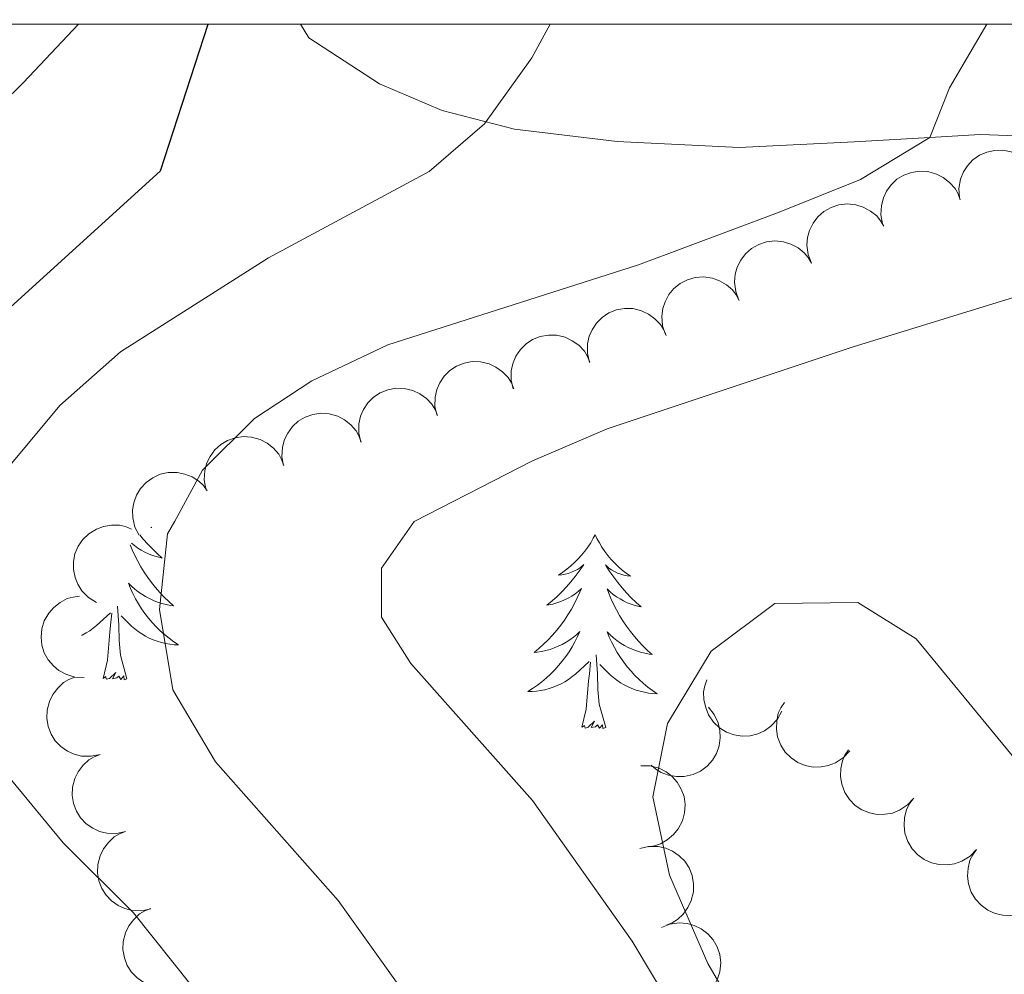
# Model space of a CAD drawing. Units: metres. Extents: x 613750 to 618205, y 715341 to 718311.
# Drawn here: x 615053 to 615114, y 717990 to 718048 of the extents above; entities that cross this region are included whole.
import ezdxf

# ---------------------------------------------------------------- set-up
doc = ezdxf.new("R2010")
doc.units = ezdxf.units.M
doc.header["$MEASUREMENT"] = 0
for name, color, linetype, lineweight in [('Altimetría', 7, 'Continuous', 0), ('Carátula', 7, 'Continuous', 0), ('Entidades_rústicas', 7, 'Continuous', 0), ('Marco', 7, 'Continuous', 0), ('Zona_arbolada', 7, 'Continuous', 0)]:
    doc.layers.add(name, color=color, linetype=linetype, lineweight=lineweight)

msp = doc.modelspace()

# ---------------------------------------------------------------- linework, layer by layer
at = {"layer": 'Altimetría', "color": 30, "linetype": 'Continuous', "lineweight": 30, "elevation": 600, "flags": 128}
msp.add_lwpolyline([(615064.6405698252, 718048.1494485573), (615061.7157827707, 718039.1091557699), (615047.7427219262, 718026.4423545701), (615040.3853148622, 718017.581309807), (615040.2844365912, 718017.4699833752), (615037.4216031816, 718013.1443141934), (615036.600916297, 718008.5714152183), (615047.6367921217, 717993.1234569461), (615065.7210195579, 717966.6489301887), (615066.5466180264, 717964.9458670164)], dxfattribs=at)
at = {"layer": 'Altimetría', "color": 30, "linetype": 'Continuous', "lineweight": 0, "flags": 128}
for points, elevation in [([(615049.5885029361, 718017.5752043254), (615055.5365323387, 718024.6936043724), (615059.2622967337, 718027.9926801026), (615068.3805458623, 718033.783809684), (615078.2628000006, 718039.0910783922), (615081.6792941252, 718042.0182806228), (615084.5887835068, 718046.084132137), (615085.7065276231, 718048.1497054452)], 605), ([(615112.5873112651, 718048.1505949057), (615110.2845168211, 718044.2406063189), (615109.0843554074, 718041.1952756997), (615104.8101563901, 718038.5914808228), (615099.7081336051, 718036.5426254105), (615091.1413494742, 718033.3426249954), (615075.730743923, 718028.4189806592), (615071.0370513415, 718026.2072650469), (615067.5148379821, 718023.8949192574), (615064.3190424135, 718020.7089852209), (615062.6081941694, 718017.5671923752), (615062.1510783401, 718016.7877373614), (615061.657056127, 718012.1323569203), (615062.4936940582, 718007.2066570742), (615065.1047246575, 718002.7673137435), (615072.6669555677, 717994.2374905527), (615078.7207999155, 717985.7569317499), (615092.1927548693, 717962.231049519), (615098.1898183541, 717947.2545307463), (615109.4757327074, 717923.3862050986)], 610), ([(615121.1472804022, 717934.6083419009), (615112.036739626, 717953.4045304446), (615103.9647729588, 717967.8667207393), (615098.2552348298, 717977.0196085), (615093.3290230834, 717987.43955734), (615090.7544418217, 717991.7262689383), (615084.6366376581, 718000.3889242595), (615077.1305566996, 718008.8077916799), (615075.3361857091, 718011.6672387852), (615075.3387949229, 718014.6896188394), (615077.3430970623, 718017.557459479), (615084.6286018514, 718021.2889890543), (615089.221306049, 718023.2633624107), (615104.3053139071, 718028.2734876524), (615121.5628449626, 718033.5952615929), (615126.415617466, 718034.7951716022), (615131.6214000904, 718035.6941283685), (615135.8941265217, 718035.9406174037), (615138.3239081311, 718036.3849937415), (615140.4444940814, 718037.1785964302), (615147.4147199132, 718044.3598889222), (615152.8559689717, 718048.1513084038)], 615), ([(615147.9824224128, 717807.3071475695), (615148.1075046423, 717817.4634770458), (615147.1385503237, 717822.3713899963), (615145.019544645, 717827.7636281154), (615142.4099974902, 717832.829034382), (615139.4742230375, 717837.4058347235), (615133.1113862447, 717846.0685930569), (615129.9458284962, 717851.0783017452), (615124.7925544095, 717860.1228598431), (615116.3528890274, 717876.0394110472), (615114.1931014236, 717880.5492083272), (615101.9231513974, 717909.738757405), (615099.685721546, 717914.2108494947), (615093.0735342372, 717929.9017684925), (615086.1546791862, 717945.2567754542), (615080.6146234297, 717960.289649671), (615075.8011327474, 717970.7517169353), (615073.1539280922, 717975.6587315586), (615067.2407245254, 717984.4749824386), (615060.0622606745, 717993.4654441474), (615055.7470909522, 717997.791306867), (615052.5550768436, 718001.6392956835)], 605)]:
    msp.add_lwpolyline(points, dxfattribs=dict(at, elevation=elevation))
at = {"layer": 'Carátula', "color": 7, "linetype": 'Continuous', "lineweight": 0}
msp.add_3dface([(613749.912, 715340.6140000001), (618204.906, 715340.6140000001), (618204.906, 718310.625), (613749.912, 718310.625)], dxfattribs=at)
at = {"layer": 'Entidades_rústicas', "color": 92, "linetype": 'Continuous', "lineweight": 0, "flags": 128}
for points in [[(615061.1589665166, 718017.2074088154), (615061.1886106716, 718017.1859094189), (615061.1367184303, 718017.1927793019)], [(615060.4511276702, 718016.7451965616), (615060.6696925487, 718016.4784993667), (615060.9445461587, 718016.1688536122), (615061.2315822777, 718015.8700053792), (615061.5298010465, 718015.5819714125), (615061.8382193493, 718015.3057683161), (615061.7146218624, 718015.330841434), (615061.4696275447, 718015.3929524987), (615061.2288838367, 718015.4699944817), (615060.9943904581, 718015.5619338928), (615060.7651475491, 718015.6687874778), (615060.544154689, 718015.790505002), (615060.3303785282, 718015.9251034909), (615060.1258355316, 718016.0735493144), (615059.947272145, 718016.2205599158)], [(615088.4829341308, 718016.7378113298), (615088.3682826043, 718016.5207006959), (615088.208699543, 718016.24833468), (615088.0362690066, 718015.9851850835), (615087.8499911353, 718015.7312686513), (615087.651865649, 718015.486551893), (615087.4409094325, 718015.252051414), (615087.2181558341, 718015.0297501893), (615086.9845712257, 718014.8176317539), (615086.7412057, 718014.618678943), (615086.4870426531, 718014.4319086415), (615086.224098549, 718014.2582872196), (615086.4234557769, 718014.2779517996), (615086.6270636143, 718014.3125472977), (615086.8269566726, 718014.3642073912), (615087.0230847176, 718014.4299325009), (615087.2134815187, 718014.511755835), (615087.3961138676, 718014.6077111645), (615087.5719648788, 718014.716781884), (615087.780134375, 718014.9043224419), (615087.7380517179, 718014.8400180875), (615087.5023070427, 718014.4989177384), (615087.2537148925, 718014.1670338088), (615086.9922920123, 718013.845366158), (615086.7190382609, 718013.5338980416), (615086.4339703841, 718013.2336293191), (615086.1370883815, 718012.9445599914), (615085.8293921126, 718012.6666733127), (615085.5118981821, 718012.4009523985), (615085.6362659251, 718012.4218728312), (615085.883202628, 718012.4757455031), (615086.126391062, 718012.5446830508), (615086.363831508, 718012.6287189636), (615086.5965238253, 718012.7278364971), (615086.821468435, 718012.8420858851), (615087.0396317067, 718012.9694506633), (615087.2490306667, 718013.1109641811), (615087.4486319646, 718013.2646434633), (615087.638452346, 718013.43148837), (615087.5467473601, 718013.2109930287), (615087.3847243951, 718012.852655815), (615087.2078207454, 718012.5015687903), (615087.017036272, 718012.15771521), (615086.8113711146, 718011.8211118188), (615086.5938583417, 718011.4937081023), (615086.3614983743, 718011.1755542944), (615086.1173075358, 718010.867600021), (615085.8612690826, 718010.5688454218), (615085.5924166434, 718010.2813069618), (615085.3127499383, 718010.0049511513), (615085.0212691075, 718009.7397947346), (615084.7199906148, 718009.4868040832), (615084.9163817528, 718009.5085186167), (615085.1841313196, 718009.5510411924), (615085.4481493626, 718009.6096285034), (615085.7084358814, 718009.6842805501), (615085.9649741317, 718009.7739974726), (615086.2147477891, 718009.8778296448), (615086.4577735984, 718009.9967769273), (615086.6940515598, 718010.1308393194), (615086.9215317192, 718010.2770507317), (615087.1402475662, 718010.4374108831), (615087.3491657518, 718010.6099367994), (615087.5472864164, 718010.7946452247), (615087.4008306677, 718010.4700520737), (615087.2404773503, 718010.1516925071), (615087.0662432085, 718009.8405663848), (615086.8781617321, 718009.538673427), (615086.676216176, 718009.2450137727), (615086.4614231449, 718008.9605705382), (615086.2337993833, 718008.6863435826), (615085.9943447511, 718008.4223161614), (615085.7440591082, 718008.1684715298), (615085.4819928289, 718007.9278260123), (615085.2091122835, 718007.698363144), (615084.9264340764, 718007.48106604), (615084.6339749526, 718007.2769345609), (615084.3408173735, 718007.0908173022), (615084.6059309221, 718007.095378695), (615084.8693126664, 718007.115971334), (615085.131962466, 718007.152578474), (615085.3918806016, 718007.2052336051), (615085.6480504684, 718007.272953612), (615085.8994722068, 718007.3557552395), (615086.1451627016, 718007.4546550915), (615086.3850717184, 718007.5666535895), (615086.6172330279, 718007.6937839419), (615086.8416298844, 718007.8350462893), (615087.0572456839, 718007.989457516), (615087.2630638219, 718008.1560345076), (615088.124323946, 718008.9407229803)], [(615088.4829341308, 718016.7378113298), (615088.5902514791, 718016.5169833726), (615088.7406249552, 718016.2394264997), (615088.9041473109, 718015.9706506836), (615089.081818406, 718015.7106391804), (615089.2716385212, 718015.4594254787), (615089.474624261, 718015.2179926939), (615089.6898092541, 718014.9883572904), (615089.9161601525, 718014.7685362927), (615090.1527273296, 718014.5615460258), (615090.4004939012, 718014.3663698847), (615090.6574768918, 718014.1840412188), (615090.4588899205, 718014.2103701895), (615090.25655468, 718014.251764036), (615090.0585035386, 718014.3100885202), (615089.8646862623, 718014.3823440629), (615089.6771360603, 718014.4704968936), (615089.4978191622, 718014.5725138045), (615089.325718964, 718014.6874116797), (615089.1239459431, 718014.8818175648), (615089.1638517892, 718014.8161401451), (615089.3880426211, 718014.4673372337), (615089.6253823326, 718014.1273153797), (615089.8758876687, 718013.7970744425), (615090.1385587689, 718013.4766311666), (615090.4134123789, 718013.1669854121), (615090.7004484981, 718012.8681371794), (615090.9986672667, 718012.5801032123), (615091.3070855697, 718012.3039001159), (615091.1834880826, 718012.3289732342), (615090.9384937652, 718012.391084299), (615090.6977500571, 718012.4681262816), (615090.4632566783, 718012.5600656928), (615090.2340137693, 718012.6669192777), (615090.0130209092, 718012.788636802), (615089.7992447484, 718012.9232352907), (615089.5947017521, 718013.0716811144), (615089.4003582897, 718013.2319578086), (615089.2162311068, 718013.4050652331), (615089.3005014453, 718013.1816228244), (615089.4504347369, 718012.8180612642), (615089.6154831382, 718012.4612475522), (615089.79464679, 718012.1111984327), (615089.9889255518, 718011.7678971614), (615090.1953533329, 718011.4333936921), (615090.4169297135, 718011.1076377903), (615090.6506718586, 718010.7916795502), (615090.8965630236, 718010.4845191115), (615091.1556365578, 718010.1881394498), (615091.4258927414, 718009.9025740542), (615091.7083314343, 718009.6278061795), (615092.0009696616, 718009.3648691762), (615091.8054157589, 718009.3931476322), (615091.5392401936, 718009.4446118777), (615091.2773319832, 718009.512006901), (615091.0196911267, 718009.5953327024), (615090.7663008799, 718009.6935894219), (615090.520144078, 718009.8057269657), (615090.2812374646, 718009.9327451936), (615090.0495810406, 718010.0746441055), (615089.8271242913, 718010.2283906327), (615089.6139007059, 718010.3959844948), (615089.4108766546, 718010.5754092273), (615089.2190519979, 718010.7666480858), (615089.3545567123, 718010.4373329293), (615089.5041599323, 718010.1137825057), (615089.6678784019, 718009.7969966747), (615089.8457456117, 718009.4889751566), (615090.0377448159, 718009.1887180905), (615090.2428928996, 718008.8972420818), (615090.4612066078, 718008.61554699), (615090.6916860808, 718008.3436495597), (615090.9333314581, 718008.0815665354), (615091.1871928344, 718007.8322807527), (615091.4522368601, 718007.5938092356), (615091.7274804201, 718007.367168589), (615092.0129402594, 718007.1533586732), (615092.2997013628, 718006.9575294883), (615092.0348892189, 718006.9709655724), (615091.7723447096, 718007.0003659234), (615091.5110679753, 718007.0457472866), (615091.2530587355, 718007.1070761723), (615090.9993001055, 718007.1833359764), (615090.7507919453, 718007.274509954), (615090.5085508586, 718007.3815812196), (615090.2725266118, 718007.501550195), (615090.0447524143, 718007.6363831095), (615089.825211521, 718007.7850801037), (615089.6148870464, 718007.9466245729), (615089.4147621067, 718008.1199999126), (615088.767236074, 718008.7509310001)], [(615059.8566436425, 718016.1240639342), (615059.9815685167, 718015.8199294643), (615060.146616918, 718015.4631157522), (615060.3257805698, 718015.1130666328), (615060.5200593313, 718014.7697653617), (615060.7264871127, 718014.4352618922), (615060.9480634932, 718014.1095059903), (615061.1818056384, 718013.7935477498), (615061.4276968034, 718013.4863873115), (615061.6867703374, 718013.1900076496), (615061.957026521, 718012.904442254), (615062.2394652141, 718012.6296743797), (615062.5321034412, 718012.3667373757), (615062.3365495384, 718012.3950158323), (615062.0703739733, 718012.4464800777), (615061.8084657625, 718012.5138751008), (615061.5508249064, 718012.5972009022), (615061.2974346597, 718012.6954576222), (615061.0512778575, 718012.8075951657), (615060.8123712444, 718012.9346133936), (615060.5807148204, 718013.0765123055), (615060.3582580709, 718013.2302588327), (615060.1450344855, 718013.3978526951), (615059.9420104343, 718013.5772774275), (615059.7501857774, 718013.7685162858), (615059.8856904921, 718013.4392011294), (615060.0352937118, 718013.1156507058), (615060.1990121817, 718012.7988648748), (615060.3768793913, 718012.4908433566), (615060.5688785953, 718012.1905862906), (615060.7740266793, 718011.8991102821), (615060.9923403875, 718011.61741519), (615061.2228198606, 718011.3455177599), (615061.4644652379, 718011.0834347357), (615061.7183266142, 718010.8341489525), (615061.9833706398, 718010.5956774354), (615062.2586141999, 718010.3690367893), (615062.544074039, 718010.155226873), (615062.8308351426, 718009.9593976885), (615062.5660229987, 718009.9728337724), (615062.3034784892, 718010.0022341232), (615062.0422017551, 718010.0476154864), (615061.7841925153, 718010.1089443723), (615061.5304338853, 718010.1852041765), (615061.281925725, 718010.2763781538), (615061.0396846384, 718010.3834494199), (615060.8036603916, 718010.5034183951), (615060.5758861939, 718010.6382513095), (615060.3563453001, 718010.7869483037), (615060.1460208262, 718010.9484927729), (615059.9458958865, 718011.1218681126), (615059.2983698535, 718011.7527991999)], [(615059.6665071559, 718007.8760913278), (615059.261679671, 718009.3230729126), (615059.1858296387, 718010.2284699378), (615059.1557268084, 718011.1781071417), (615059.0732319402, 718012.3436519057)], [(615056.8738597482, 718010.5482280112), (615056.9162054982, 718010.5685217895), (615057.1483668075, 718010.6956521419), (615057.3727636642, 718010.8369144893), (615057.5883794636, 718010.991325716), (615057.7941976017, 718011.1579027076), (615058.6554577255, 718011.9425911801)], [(615058.1967132532, 718007.900706037), (615058.4603994787, 718009.0144468395), (615058.6025529036, 718010.7543104559), (615058.6577966292, 718011.1864460025), (615058.7328942146, 718011.9082897201)], [(615089.1353733763, 718004.874223128), (615088.7305458912, 718006.3212047128), (615088.654695859, 718007.2266017378), (615088.6245930286, 718008.1762389417), (615088.5420981606, 718009.3417837056)], [(615087.6655794741, 718004.8988378372), (615087.9292656991, 718006.0125786394), (615088.0714191238, 718007.7524422558), (615088.1266628494, 718008.1845778024), (615088.201760435, 718008.90642152)], [(615059.6665071559, 718007.8760913278), (615059.4913929116, 718007.8110144394), (615059.4763975588, 718008.0502990803), (615059.282706874, 718007.8315116982), (615059.1651230126, 718008.036509346), (615059.0423315491, 718007.9305505964), (615058.7714651902, 718007.8810792365), (615058.9740183775, 718008.2707421759), (615058.5827093695, 718007.8972421619), (615058.3938315136, 718007.8463977368), (615058.3555499034, 718008.0090615568), (615058.1967132532, 718007.900706037)], [(615089.1353733763, 718004.874223128), (615088.9602591319, 718004.8091462392), (615088.9452637793, 718005.0484308803), (615088.7515730942, 718004.8296434982), (615088.6339892328, 718005.034641146), (615088.5111977693, 718004.9286823964), (615088.2403314104, 718004.8792110365), (615088.4428845979, 718005.2688739758), (615088.0515755899, 718004.8953739621), (615087.8626977338, 718004.8445295368), (615087.8244161238, 718005.0071933568), (615087.6655794741, 718004.8988378372)]]:
    msp.add_lwpolyline(points, dxfattribs=at)
at = {"layer": 'Entidades_rústicas', "color": 92, "linetype": 'Continuous', "lineweight": 0}
for points in [[(615056.6784589309, 718048.149771763, 596.9060000000001), (615053.2950913275, 718044.5729237569, 596.064), (615049.1737216366, 718040.5243672398, 596.064), (615037.1381775516, 718029.9624180079, 595.598), (615028.7074899694, 718024.258787682, 594.798), (615019.7756676686, 718019.7457156258, 594.265), (615012.9877805302, 718017.3010340112, 594.265), (615010.2916320637, 718017.0161402661, 594.1990000000001), (615009.1747145907, 718017.1498614626, 593.866), (615008.223841355, 718018.1209196944, 593.732), (615008.249140851, 718020.6468502034, 593.732), (615014.6966657904, 718044.3332092136, 593.333), (615015.6296929009, 718048.1491209539, 593.21)], [(615158.0970431543, 718045.0661156364, 616.171), (615155.601546495, 718041.8324486122, 616.091), (615152.8449646595, 718038.9542032119, 616.091), (615149.8033520449, 718037.6889567131, 616.091), (615142.2602184392, 718037.923297079, 615.158), (615141.4926825757, 718038.0171623975, 615.019), (615132.2694382255, 718039.1547623533, 613.359), (615121.2235575649, 718041.0459874677, 611.693), (615112.1727741642, 718041.3735860526, 610.6270000000001), (615109.0843554074, 718041.1952756997, 610.202), (615104.4222314078, 718040.9283041381, 609.561), (615097.3431519733, 718040.5647902358, 608.229), (615089.8364415823, 718040.9435409529, 606.563), (615083.5172634923, 718041.7024600981, 605.431), (615079.0579253605, 718042.8542918677, 604.165), (615075.2186226046, 718044.4808078827, 602.833), (615070.8663710037, 718047.3090815619, 601.633), (615070.3563760603, 718048.1497391362, 601.485)], [(615134.62327828, 717923.0290669152, 617.1080000000001), (615118.3124984421, 717949.6349162357, 616.063), (615104.939898524, 717974.0172548732, 616.259), (615095.4142182206, 717990.3600508326, 616.52), (615093.0667302446, 717995.785119422, 616.52), (615092.0255467726, 718000.620231621, 616.847), (615092.9441481167, 718005.127481844, 617.043), (615095.6268824495, 718009.5681828582, 617.1080000000001), (615099.5496070362, 718012.504909747, 617.4350000000001), (615104.6463541763, 718012.5665748895, 617.5), (615108.2376099909, 718010.342128515, 618.088), (615116.527166171, 718000.2729106538, 618.088), (615122.0730647312, 717991.3817996907, 618.088), (615129.3772702212, 717976.2833761252, 618.088), (615137.1367523167, 717958.5699624617, 618.088), (615144.9627592436, 717941.9025815162, 618.48), (615155.9827458598, 717916.6075087159, 617.958)]]:
    msp.add_polyline3d(points, dxfattribs=at)
at = {"layer": 'Marco', "color": 7, "linetype": 'Continuous', "lineweight": 0}
msp.add_3dface([(614625.1893875741, 715734.5475545153), (614625.7699178511, 718048.1422050507), (618044.2101832484, 718048.2014558478), (618044.778821951, 715734.5475545155)], dxfattribs=at)
at = {"layer": 'Zona_arbolada', "color": 92, "linetype": 'Continuous', "lineweight": 0, "flags": 128}
for points, elevation in [([(615110.90303565, 718037.4876042525), (615110.8669886531, 718038.048552213), (615110.9734131701, 718038.6247273791), (615111.1552640225, 718039.0712593123), (615111.4022868637, 718039.442192886), (615111.7377156522, 718039.8033853939), (615112.1383164292, 718040.0889795423), (615112.5864563165, 718040.2893663961), (615113.0781591162, 718040.392199303), (615113.5853658391, 718040.4043479862), (615114.0838934758, 718040.3100111145), (615114.5907436968, 718040.0928197163), (615114.9751113313, 718039.8176583608), (615115.3255120148, 718039.4682104231), (615115.6061903862, 718039.0637256873), (615115.7464259816, 718038.7092891939), (615115.8315260527, 718038.3302087567)], 616.0347737988674), ([(615106.1801083772, 718035.8703873255), (615106.0704286823, 718036.4216879376), (615106.0999698071, 718037.0068642546), (615106.2213693094, 718037.4734718634), (615106.4173378358, 718037.8737321997), (615106.7022249068, 718038.2759906449), (615107.0616810017, 718038.6119018174), (615107.4794938299, 718038.8696161758), (615107.9533494983, 718039.0363706525), (615108.454528285, 718039.1152761271), (615108.9611412473, 718039.0874812279), (615109.4921995297, 718038.9390010922), (615109.9094860621, 718038.7169105704), (615110.3028949464, 718038.4167040586), (615110.6344452475, 718038.0527498748), (615110.8201807884, 718037.7198932106), (615110.9545106785, 718037.3553394005)], 615.6081988206079), ([(615101.7898046607, 718033.4544715465), (615101.5886094284, 718033.9793357942), (615101.518915786, 718034.5610975979), (615101.5597825474, 718035.0415041007), (615101.6853507159, 718035.4691074623), (615101.8982232297, 718035.9136946788), (615102.1957971503, 718036.3054787542), (615102.5640938501, 718036.630042755), (615103.0029877843, 718036.8744161674), (615103.4836463344, 718037.0368157001), (615103.9876780361, 718037.0949645936), (615104.536182476, 718037.0382889449), (615104.9849784081, 718036.8898488511), (615105.4234299173, 718036.6603825707), (615105.8116752703, 718036.3576387914), (615106.0509486529, 718036.0609242849), (615106.2449067894, 718035.7242876242)], 615.5723407033041), ([(615097.3358279695, 718031.1852288644), (615097.1346327371, 718031.7100931122), (615097.0649390947, 718032.2918549159), (615097.1058058562, 718032.7722614186), (615097.2313740246, 718033.1998647805), (615097.4442465384, 718033.6444519968), (615097.7418204588, 718034.0362360724), (615098.1101171589, 718034.3608000732), (615098.5490110931, 718034.6051734854), (615099.0296696431, 718034.7675730181), (615099.5337013446, 718034.8257219116), (615100.0822057847, 718034.7690462631), (615100.5310017169, 718034.6206061693), (615100.9694532261, 718034.3911398887), (615101.3576985791, 718034.0883961094), (615101.5969719617, 718033.7916816031), (615101.7909300982, 718033.4550449422)], 615.6847207896433), ([(615092.8097192564, 718029.0653925778), (615092.6298932768, 718029.5979567685), (615092.5837602352, 718030.1820592787), (615092.6440024856, 718030.6604225), (615092.786743694, 718031.0826036783), (615093.0174041309, 718031.5182276708), (615093.3305635259, 718031.8976696208), (615093.7116722076, 718032.207089114), (615094.1600807125, 718032.4335312978), (615094.6469079161, 718032.5763792025), (615095.1528773687, 718032.6141172869), (615095.6986442355, 718032.535327839), (615096.1410766349, 718032.3688771799), (615096.5698995269, 718032.1218844121), (615096.9455967762, 718031.8037023465), (615097.1726872718, 718031.4975632331), (615097.3528866272, 718031.1533653361)], 615.716822610082), ([(615088.1301230607, 718027.3479658563), (615088.0016170496, 718027.8951844645), (615088.0110893252, 718028.4810293894), (615088.11642888, 718028.9515228304), (615088.2985671074, 718029.3582631238), (615088.569503196, 718029.7700472127), (615088.917237957, 718030.1180781536), (615089.3259746537, 718030.3899578382), (615089.7938380875, 718030.5728514062), (615090.2920188059, 718030.6688838075), (615090.7992866759, 718030.6584647002), (615091.3351208803, 718030.5282688648), (615091.7597724609, 718030.3206073975), (615092.1632371177, 718030.0340576274), (615092.5070638787, 718029.6816779906), (615092.7040959287, 718029.3553811605), (615092.8508386416, 718028.9956443456)], 615.435853781931), ([(615083.4400957681, 718025.7109985468), (615083.3115897567, 718026.258217155), (615083.3210620324, 718026.8440620799), (615083.4264015872, 718027.3145555211), (615083.6085398148, 718027.7212958143), (615083.8794759032, 718028.1330799032), (615084.2272106642, 718028.4811108441), (615084.6359473609, 718028.7529905289), (615085.1038107949, 718028.9358840967), (615085.601991513, 718029.031916498), (615086.1092593833, 718029.0214973907), (615086.6450935877, 718028.8913015553), (615087.0697451683, 718028.6836400882), (615087.4732098251, 718028.3970903179), (615087.8170365861, 718028.0447106813), (615088.0140686359, 718027.718413851), (615088.1608113488, 718027.3586770361)], 614.8666595972994), ([(615078.7500684753, 718024.0740312373), (615078.6215624639, 718024.6212498455), (615078.6310347398, 718025.2070947704), (615078.7363742946, 718025.6775882116), (615078.918512522, 718026.0843285047), (615079.1894486106, 718026.4961125937), (615079.5371833716, 718026.8441435348), (615079.9459200683, 718027.1160232194), (615080.4137835021, 718027.2989167871), (615080.9119642202, 718027.3949491885), (615081.4192320905, 718027.3845300812), (615081.9550662949, 718027.254334246), (615082.3797178755, 718027.0466727787), (615082.7831825323, 718026.7601230084), (615083.1270092933, 718026.4077433718), (615083.3240413433, 718026.0814465415), (615083.4707840562, 718025.7217097266)], 614.2974654126677), ([(615074.0600411824, 718022.437063928), (615073.9315351713, 718022.984282536), (615073.941007447, 718023.5701274609), (615074.0463470018, 718024.0406209021), (615074.2284852292, 718024.4473611952), (615074.4994213178, 718024.8591452842), (615074.8471560788, 718025.2071762253), (615075.2558927755, 718025.4790559099), (615075.7237562095, 718025.6619494776), (615076.2219369276, 718025.7579818789), (615076.7292047977, 718025.7475627719), (615077.2650390023, 718025.6173669365), (615077.6896905827, 718025.4097054692), (615078.0931552397, 718025.1231556991), (615078.4369820007, 718024.7707760623), (615078.6340140505, 718024.4444792322), (615078.7807567634, 718024.0847424171)], 613.7282712280362), ([(615069.3002008037, 718020.9931413955), (615069.196006017, 718021.545504905), (615069.2313618709, 718022.1303587018), (615069.3573930857, 718022.595736648), (615069.5573302021, 718022.9940294416), (615069.8462013307, 718023.3934364659), (615070.208978361, 718023.7257583374), (615070.6293320272, 718023.9793072382), (615071.1048216966, 718024.1413437291), (615071.6067599852, 718024.2152639867), (615072.113071664, 718024.18243513), (615072.64262794, 718024.0286840305), (615073.0576864572, 718023.8024569822), (615073.4480920944, 718023.4983551269), (615073.7760086029, 718023.131123574), (615073.9584266383, 718022.7964372875), (615074.0891265178, 718022.4305663519)], 613.2287479214237), ([(615064.5271890613, 718019.5604931135), (615064.4229942744, 718020.112856623), (615064.4583501283, 718020.6977104198), (615064.5843813431, 718021.1630883659), (615064.7843184595, 718021.5613811596), (615065.073189588, 718021.9607881838), (615065.4359666184, 718022.2931100554), (615065.8563202845, 718022.5466589562), (615066.331809954, 718022.7086954471), (615066.8337482426, 718022.7826157047), (615067.3400599216, 718022.7497868477), (615067.8696161974, 718022.5960357485), (615068.2846747146, 718022.3698087002), (615068.6750803518, 718022.0657068449), (615069.0029968603, 718021.698475292), (615069.1854148959, 718021.3637890054), (615069.3161147751, 718020.9979180698)], 612.8214669325074), ([(615060.4091786249, 718016.7172312487), (615060.1528042678, 718017.2174653828), (615060.0210639786, 718017.7883843754), (615060.010125261, 718018.2704018485), (615060.0890666945, 718018.7090135792), (615060.2529848763, 718019.1738827324), (615060.5067832083, 718019.595346143), (615060.8381114246, 718019.9575696418), (615061.2482370269, 718020.2476441844), (615061.7086854256, 718020.4607017408), (615062.2035627291, 718020.572620034), (615062.7549816654, 718020.575151199), (615063.2171187031, 718020.4757449199), (615063.6776688646, 718020.2946702144), (615064.0961689593, 718020.0353520305), (615064.3659106593, 718019.766036852), (615064.5948844054, 718019.4521658218)], 612.4233454581694), ([(615057.7806170254, 718012.5783578006), (615057.3016981022, 718012.8726343112), (615056.8925617617, 718013.2920523067), (615056.63283037, 718013.6982543552), (615056.4724487499, 718014.1140544706), (615056.3710403703, 718014.5964327874), (615056.3689817621, 718015.0884091712), (615056.4639446845, 718015.5700379631), (615056.6637178294, 718016.0309467835), (615056.9464983465, 718016.4521847556), (615057.3112352281, 718016.8048832917), (615057.7811081691, 718017.0934810555), (615058.2276411471, 718017.2485956887), (615058.715240849, 718017.3331003075), (615059.2075523683, 718017.3289029035), (615059.577942709, 718017.2388904295), (615059.9366413755, 718017.0896280208)], 611.8370920575236), ([(615057.0205224443, 718007.9595322122), (615056.4590768202, 718007.9867500602), (615055.8985106754, 718008.1572481461), (615055.4752426199, 718008.3881261512), (615055.1344177751, 718008.675267972), (615054.8132069125, 718009.049161114), (615054.5744392606, 718009.4793180721), (615054.4256813957, 718009.9471378531), (615054.3787549408, 718010.4472819902), (615054.4236805565, 718010.952641208), (615054.573441922, 718011.4374100019), (615054.8462148877, 718011.916642888), (615055.1628266429, 718012.267654635), (615055.5494374032, 718012.5765666286), (615055.9829013085, 718012.8100131813), (615056.3508517281, 718012.9095307104), (615056.7370941401, 718012.9514925885)], 610.5460770349338), ([(615058.0101838836, 718003.2237145046), (615057.4606716516, 718003.1054000636), (615056.8751039286, 718003.1257579036), (615056.406649343, 718003.2398228031), (615056.0033641038, 718003.4294883397), (615055.5966861374, 718003.7080301351), (615055.2551775177, 718004.0621725677), (615054.9909406486, 718004.4758912243), (615054.8167733257, 718004.9470727113), (615054.7300155782, 718005.4469520401), (615054.7498598294, 718005.9539386826), (615054.8899909938, 718006.4872608243), (615055.1055082215, 718006.9079799403), (615055.3995063961, 718007.3060497502), (615055.7582147724, 718007.6432685966), (615056.0881168495, 718007.8342027992), (615056.4505185713, 718007.974234909)], 609.480588074832), ([(615099.9732317647, 718005.876268442), (615099.7019064962, 718005.3839833632), (615099.302283111, 718004.955491648), (615098.9088034627, 718004.6768623849), (615098.5010434664, 718004.4970186045), (615098.023993864, 718004.3729372718), (615097.5326639139, 718004.3476414222), (615097.0470869881, 718004.4197475885), (615096.5772559734, 718004.5975257296), (615096.1431304943, 718004.8600925184), (615095.7735965601, 718005.2077617883), (615095.4631255192, 718005.6634776897), (615095.2870911148, 718006.1021850393), (615095.1796480305, 718006.5852486826), (615095.1605853783, 718007.0772089099), (615095.2330012047, 718007.4514377145), (615095.3651531062, 718007.8167866915)], 618.1397922054744), ([(615095.4507415593, 718006.124135427), (615095.8065856532, 718005.6890067328), (615096.0554487472, 718005.1585624281), (615096.1675152364, 718004.6896257563), (615096.182583139, 718004.2442214922), (615096.1200969554, 718003.7552757114), (615095.9606121855, 718003.2898623378), (615095.7128728211, 718002.866058778), (615095.3729248245, 718002.4962187996), (615094.9675821646, 718002.1910900103), (615094.5073101441, 718001.9775978155), (615093.9687559891, 718001.8591551199), (615093.4960486274, 718001.8591467938), (615093.00771708, 718001.9393141174), (615092.5440398755, 718002.1048184987), (615092.2236916388, 718002.3113814604), (615091.9338291043, 718002.5700776358)], 617.61924446245), ([(615104.1489379907, 718003.4490195971), (615103.7690876119, 718003.0346819451), (615103.2796205941, 718002.7126166746), (615102.8314947693, 718002.534729786), (615102.3928077309, 718002.4562079278), (615101.8999499364, 718002.4482270451), (615101.4165309281, 718002.5396111929), (615100.9616915535, 718002.724287648), (615100.5470942762, 718003.007934167), (615100.1872058581, 718003.365546494), (615099.9101702748, 718003.790611825), (615099.7160304287, 718004.3067309684), (615099.6485146184, 718004.7745919151), (615099.6581213642, 718005.2693668238), (615099.7557113655, 718005.7519271225), (615099.9144079792, 718006.0984911637), (615100.1290571217, 718006.4223271494)], 619.2967498386705), ([(615059.5697440528, 717998.4735143508), (615059.0202318209, 717998.3551999098), (615058.4346640978, 717998.3755577498), (615057.9662095122, 717998.4896226493), (615057.5629242731, 717998.6792881859), (615057.1562463066, 717998.9578299813), (615056.8147376869, 717999.3119724137), (615056.5505008178, 717999.7256910705), (615056.3763334949, 718000.1968725575), (615056.2895757474, 718000.696751886), (615056.3094199987, 718001.2037385288), (615056.449551163, 718001.7370606703), (615056.6650683908, 718002.1577797863), (615056.9590665654, 718002.5558495964), (615057.3177749417, 718002.8930684428), (615057.6476770185, 718003.0840026455), (615058.0100787405, 718003.2240347553)], 609.4225314044027), ([(615108.0945043277, 718000.5306788373), (615107.714653949, 718000.1163411853), (615107.2251869312, 717999.794275915), (615106.7770611064, 717999.6163890262), (615106.338374068, 717999.537867168), (615105.8455162735, 717999.5298862853), (615105.3620972652, 717999.6212704333), (615104.9072578906, 717999.8059468882), (615104.4926606133, 718000.0895934075), (615104.1327721952, 718000.4472057342), (615103.8557366119, 718000.8722710651), (615103.6615967657, 718001.3883902088), (615103.5940809555, 718001.8562511555), (615103.6036877013, 718002.3510260643), (615103.7012777026, 718002.8335863627), (615103.8599743163, 718003.1801504041), (615104.0746234588, 718003.5039863896)], 620.2537208346489), ([(615091.2887472096, 718002.524787595), (615091.8508050242, 718002.517506575), (615092.4170673941, 718002.3670043212), (615092.8482603526, 718002.151288924), (615093.1990582056, 718001.8764201077), (615093.5333323006, 718001.5141586973), (615093.7872112906, 718001.0927438678), (615093.9524734127, 718000.6304964437), (615094.0171150821, 718000.1323321089), (615093.9901475369, 717999.6256971306), (615093.8576797117, 717999.1359201146), (615093.6020813228, 717998.6473111568), (615093.2981225504, 717998.2852872424), (615092.9227151733, 717997.962853061), (615092.4978066897, 717997.7141744923), (615092.1336187385, 717997.6016649986), (615091.7491082777, 717997.546025933)], 617.4596149572848), ([(615111.9511657532, 717997.3622167376), (615111.5567343545, 717996.9617346886), (615111.0560578285, 717996.6573878201), (615110.6018544566, 717996.4956479147), (615110.1606389203, 717996.4328717203), (615109.6678111332, 717996.4425294655), (615109.1879711815, 717996.5511509215), (615108.740030387, 717996.75198243), (615108.3358468872, 717997.0502808518), (615107.9889835757, 717997.4205403461), (615107.7273333943, 717997.8552453411), (615107.5517836097, 717998.3779799994), (615107.5010502038, 717998.8479569899), (615107.5283529076, 717999.3420714121), (615107.6431455209, 717999.8208311701), (615107.8141399352, 718000.161495463), (615108.0402378887, 718000.4774443759)], 620.5032129421619), ([(615061.1293042221, 717993.723314197), (615060.5797919901, 717993.604999756), (615059.9942242671, 717993.625357596), (615059.5257696814, 717993.7394224955), (615059.1224844423, 717993.9290880321), (615058.7158064758, 717994.2076298275), (615058.3742978561, 717994.5617722599), (615058.1100609871, 717994.9754909168), (615057.9358936641, 717995.4466724035), (615057.8491359167, 717995.9465517323), (615057.8689801679, 717996.453538375), (615058.0091113322, 717996.9868605165), (615058.22462856, 717997.4075796325), (615058.5186267346, 717997.8056494424), (615058.8773351109, 717998.142868289), (615059.2072371878, 717998.3338024917), (615059.5696389098, 717998.4738346015)], 609.3644747339731), ([(615091.2238286647, 717997.4335119324), (615091.7711302154, 717997.5616642348), (615092.3569688958, 717997.551813314), (615092.8273941549, 717997.4461696891), (615093.2340166424, 717997.2637686124), (615093.6456255321, 717996.9925664335), (615093.9934316501, 717996.6446068035), (615094.2650471006, 717996.2356944692), (615094.4476382381, 717995.7677129239), (615094.5433486316, 717995.2694702416), (615094.5326016659, 717994.7622092115), (615094.4020595341, 717994.226459268), (615094.1941236462, 717993.8019419932), (615093.9073131664, 717993.3986626253), (615093.5547113789, 717993.0550636884), (615093.2282872698, 717992.8582425739), (615092.8684556861, 717992.711732399)], 617.5796435019579), ([(615115.8593217405, 717994.2491970228), (615115.4648903417, 717993.8487149738), (615114.9642138158, 717993.5443681052), (615114.5100104439, 717993.3826281999), (615114.0687949075, 717993.3198520055), (615113.5759671205, 717993.3295097507), (615113.0961271687, 717993.4381312067), (615112.6481863742, 717993.6389627152), (615112.2440028745, 717993.937261137), (615111.897139563, 717994.3075206312), (615111.6354893816, 717994.7422256263), (615111.4599395969, 717995.2649602846), (615111.4092061911, 717995.7349372751), (615111.4365088949, 717996.2290516973), (615111.5513015082, 717996.7078114552), (615111.7222959225, 717997.0484757482), (615111.948393876, 717997.364424661)], 620.6914283382991), ([(615062.7014935929, 717988.9973772676), (615062.1523404461, 717988.877407182), (615061.566714026, 717988.8960000796), (615061.0979177866, 717989.0086525797), (615060.6940627433, 717989.1971017884), (615060.2865471237, 717989.4744166269), (615059.9439727003, 717989.8275281738), (615059.6784901198, 717990.2404485648), (615059.502903488, 717990.7111029865), (615059.4146395419, 717991.2107185645), (615059.4329556895, 717991.7177627133), (615059.5714788311, 717992.2515047758), (615059.7857270695, 717992.6728715308), (615060.0785241607, 717993.0718256175), (615060.4362145597, 717993.4101240486), (615060.7655396792, 717993.60205168), (615061.1275177109, 717993.7431754009)], 608.9594095198445), ([(615092.5579731364, 717992.5809209289), (615093.0817951446, 717992.784814293), (615093.6631906235, 717992.8575005857), (615094.1438010542, 717992.819106394), (615094.5720448913, 717992.6957402078), (615095.0177216004, 717992.4851582258), (615095.4110317156, 717992.1896042491), (615095.7374865646, 717991.8229825348), (615095.9841151591, 717991.385351884), (615096.1489858679, 717990.9055353571), (615096.2097275883, 717990.4018095452), (615096.1558751306, 717989.8530207309), (615096.0097463722, 717989.4034669122), (615095.7825392706, 717988.9638404425), (615095.4817972942, 717988.5740424001), (615095.1863179458, 717988.3332453805), (615094.8506837925, 717988.1375575806)], 617.7333853091101)]:
    msp.add_lwpolyline(points, dxfattribs=dict(at, elevation=elevation))

doc.saveas('drawing.dxf')
